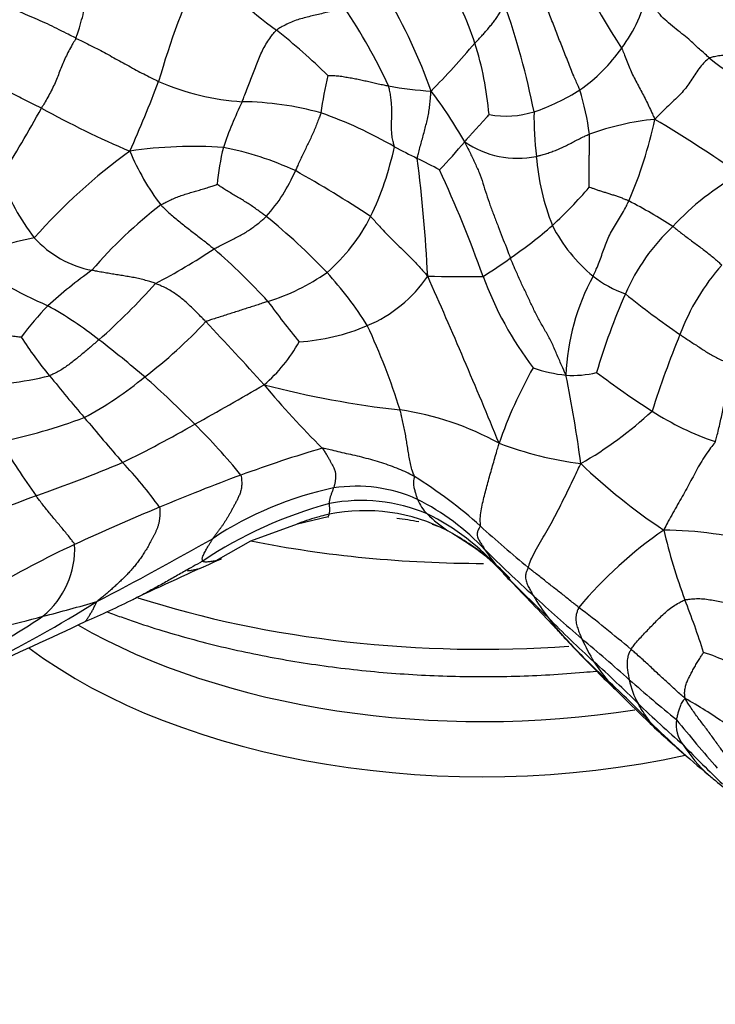
# Model space of a CAD drawing. Units: millimetres. Extents: x 0 to 1478, y 0 to 1758.
# Drawn here: x 481 to 503, y 329 to 360 of the extents above; entities that cross this region are included whole.
import ezdxf
from ezdxf import colors
from ezdxf.entities.mleader import LeaderData, LeaderLine
from ezdxf.math import Vec2, Vec3

# ---------------------------------------------------------------- set-up
doc = ezdxf.new("R2010")
doc.units = ezdxf.units.MM
doc.layers.add('DV5_Défaut', color=7, linetype='Continuous')
doc.layers.add('Défaut', color=7, linetype='Continuous')

# ---------------------------------------------------------------- blocks, each defined once
blk = doc.blocks.new('_DOT')
at = {"color": 0}
blk.add_line((0, 0), (-1, 0), dxfattribs=at)
at = {"color": 0, "const_width": 0.333}
blk.add_lwpolyline([(-0.1665, 0, 1), (0.1665, 0, 1)], format="xyb", close=True, dxfattribs=at)
blk = doc.blocks.new('SE4')
at = {"layer": 'DV5_Défaut', "color": 7, "linetype": 'Continuous'}
for p, q in [((488.309, 343.607), (489.75, 344.131)), ((489.75, 344.131), (490.707, 344.362)), ((487.238, 343), (488.309, 343.607))]:
    blk.add_line(p, q, dxfattribs=at)
for centre, radius, start, end in [((517.398, 370.539), 21.129, 200.5691, 213.5585), ((508.119, 351.432), 23.552, 154.8852, 164.2454), ((500.697, 374.99), 19.422, 224.2855, 233.3269), ((483.787, 355.164), 12.09, 18.5675, 29.4838), ((496.187, 361.57), 4.51, 323.0467, 348.1381), ((477.25, 351.577), 17.674, 19.6855, 30.2236), ((473.884, 352.29), 23.645, 11.2159, 19.6386), ((476.408, 350.15), 17.836, 25.0041, 33.8944), ((478.064, 345.278), 17.931, 45.2471, 52.0259), ((473.313, 377.724), 28.83, 315.54, 319.535), ((485.333, 355.902), 10.391, 4.9694, 17.4234), ((495.444, 361.909), 5.311, 305.0985, 324.9483), ((511.668, 370.054), 14.701, 231.4399, 244.4625), ((446.379, 372.723), 41.816, 335.9362, 339.131), ((488.546, 364.956), 7.772, 246.5323, 266.2598), ((502.689, 355.23), 12.319, 166.9515, 172.4249), ((494.331, 366.8), 9.279, 259.073, 267.278), ((483.242, 349.36), 13.422, 29.4506, 37.5026), ((494.908, 363.278), 6.748, 288.7554, 302.1368), ((490.448, 355.107), 8.416, 7.4545, 16.9751), ((498.204, 352.196), 11.33, 153.782, 161.5217), ((487.94, 347.764), 9.437, 74.4028, 89.3985), ((449.882, 374.385), 36.362, 327.5627, 331.4447), ((495.283, 381.232), 27.717, 240.9408, 247.2408), ((496.206, 359.676), 2.92, 259.7175, 287.3556), ((506.915, 356.703), 9.839, 178.9172, 186.9686), ((486.273, 344.755), 12.809, 59.6091, 70.8369), ((501.676, 348.108), 8.59, 95.734, 109.6132), ((487.399, 359.538), 13.726, 336.79, 347.8711), ((480.009, 321.553), 40.806, 54.9374, 59.3398), ((479.343, 369.186), 20.443, 316.4197, 319.6821), ((496.566, 358.33), 2.881, 235.3985, 281.6657), ((495.158, 341.006), 18.095, 125.8493, 138.5257), ((486.54, 342.194), 13.623, 86.1358, 98.3546), ((491.296, 358.44), 7.281, 202.3363, 217.5216), ((494.44, 354.009), 7.205, 165.7149, 174.9485), ((485.577, 346.151), 9.817, 65.2543, 78.955), ((483.087, 357.894), 9.89, 334.5594, 347.7967), ((506.761, 382.745), 30.365, 242.5273, 244.0231), ((460.192, 289.639), 73.74, 62.57801, 63.18106), ((446.319, 349.432), 47.525, 2.8605, 7.2718), ((504.532, 356.105), 7.408, 184.6145, 201.6579), ((485.159, 356.958), 4.907, 317.6286, 337.3265), ((471.933, 323.321), 36.373, 56.4823, 60.7836), ((456.872, 337.928), 41.042, 19.7475, 24.7239), ((486.607, 356.941), 6.378, 198.8412, 218.2804), ((507.098, 348.148), 7.721, 118.1857, 137.7792), ((488.821, 362.989), 13.054, 312.5421, 319.7616), ((492.274, 339.211), 16.806, 57.1925, 62.5802), ((493.941, 342.978), 13.875, 127.3649, 139.5294), ((476.239, 338.157), 19.936, 43.6422, 51.005), ((486.916, 356.238), 5.722, 310.9462, 333.0611), ((488.957, 363.264), 13.168, 304.134, 311.2976), ((501.985, 355.568), 4.863, 206.8597, 230.7363), ((505.514, 348.847), 6.102, 132.6411, 156.7995), ((484.292, 340.066), 13.201, 101.7631, 111.7759), ((483.993, 355.147), 3.221, 222.0408, 259.1451), ((476.313, 368.976), 19.609, 297.4537, 303.6091), ((474.399, 337.885), 19.516, 42.2944, 49.1385), ((489.768, 368.135), 18.91, 236.7282, 245.8183), ((487.352, 364.799), 15.346, 302.0709, 305.8771), ((508.11, 347.534), 6.964, 138.5301, 159.282), ((491.65, 340.332), 14.285, 125.3465, 132.3751), ((486.851, 357.382), 6.666, 287.3146, 304.9183), ((482.211, 344.207), 11.442, 31.9991, 42.3581), ((490.278, 354.172), 4.231, 292.7553, 325.9619), ((494.802, 383.576), 31.789, 268.1661, 271.2599), ((318.329, 273.82), 192.005, 22.2841, 23.96337), ((505.624, 355.502), 10.781, 200.1138, 217.3284), ((505.024, 348.477), 6.962, 151.4587, 177.8434), ((501.099, 354.587), 3.543, 231.7946, 250.3032), ((470.458, 364.809), 19.925, 311.2759, 318.3783), ((519.016, 342.867), 20.869, 156.3105, 163.4223), ((518.257, 374.229), 29.407, 231.3862, 235.4888), ((487.884, 345.07), 8.256, 135.2336, 144.0654), ((475.616, 339.524), 13.042, 52.2387, 60.5799), ((518.219, 372.705), 36.521, 216.43, 218.9125), ((475.622, 360.975), 15.473, 307.4042, 316.8547), ((377.536, 247.494), 150.171, 42.23695, 43.25258), ((489.32, 356.464), 6.716, 274.1158, 292.7328), ((472.987, 341.423), 20.893, 17.3661, 25.0503), ((490.676, 355.917), 11.218, 212.3443, 219.9192), ((534, 336.887), 34.956, 157.9731, 162.1117), ((461.883, 321.623), 35.604, 49.4683, 52.4086), ((485.62, 352.075), 4.777, 310.4416, 331.0955), ((509.25, 342.039), 14.028, 150.4142, 160.9039), ((498.469, 352.935), 4.215, 250.3523, 264.5289), ((479.205, 360.696), 12.316, 271.523, 283.4662), ((554.959, 408.19), 94.07, 219.21297, 220.23725), ((477.724, 357.523), 11.462, 298.2441, 309.5434), ((463.084, 323.975), 33.042, 44.6991, 48.4), ((498.284, 351.73), 3, 265.8441, 284.0799), ((459.984, 340.958), 38.869, 7.4496, 11.5467), ((516.36, 371.932), 28.896, 233.1095, 237.2653), ((423.684, 460.199), 129.305, 299.10055, 300.19583), ((509.641, 365.855), 27.223, 219.7741, 225.3802), ((496.398, 378.162), 30.699, 255.5128, 263.5091), ((477.069, 363.714), 17.386, 281.5243, 290.4656), ((593.904, 440.556), 144.707, 220.05903, 220.78275), ((491.64, 338.758), 8.994, 61.0479, 81.771), ((492.25, 356.832), 12.52, 300.0787, 312.6584), ((505.508, 355.001), 8.786, 237.0895, 251.3042), ((467.184, 381.188), 39.114, 296.0042, 299.7118), ((472.989, 333.434), 19.349, 39.1242, 45.4211), ((516.025, 369.04), 41.941, 212.22, 214.9723), ((500.014, 357.371), 11.47, 249.4863, 262.5442), ((502.999, 304.59), 43.708, 106.5898, 110.0702), ((465.356, 391.193), 48.984, 289.438, 292.7937), ((474.894, 337.042), 13.037, 35.6957, 43.611), ((511.81, 359.973), 19.282, 226.449, 236.2359), ((506.612, 294.859), 54.088, 110.1275, 112.9966), ((485.765, 333.325), 14.44, 48.0637, 58.2055), ((491.575, 340.699), 4.601, 65.6945, 98.8069), ((551.493, 156.249), 201.256, 110.30391, 111.13098), ((493.12, 334.613), 10.868, 101.9437, 123.4119), ((494.183, 331.95), 13.266, 105.0342, 123.7355), ((491.734, 339.676), 5.182, 66.8598, 101.0388), ((494.677, 345.374), 1.301, 201.7644, 225.8195), ((490.105, 338.208), 7.482, 43.2617, 63.2862), ((510.604, 283.63), 65.988, 112.37821, 114.87163), ((491.839, 338.949), 5.594, 62.699, 101.3973), ((497.025, 347.757), 4.646, 225.5296, 235.67), ((490.62, 337.986), 7.183, 41.1772, 63.9855), ((492.209, 338.183), 6.15, 77.7708, 84.2552), ((493.194, 341.616), 2.603, 62.2741, 73.6127), ((489.013, 334.613), 10.756, 52.5727, 59.9162), ((490.76, 337.149), 7.69, 51.5608, 61.7096), ((516.82, 367.343), 31.621, 227.3985, 230.9499), ((508.482, 333.21), 13.03, 124.5403, 140.2253), ((518.697, 348.081), 18.083, 193.229, 200.3819), ((500.895, 330.958), 12.987, 75.5777, 89.12), ((496.086, 315.206), 31.234, 115.071, 120.5573), ((480.136, 343.368), 2.717, 309.5836, 2.7323), ((440.985, 424.436), 93.009, 297.22636, 299.74853), ((492.451, 339.599), 4.715, 48.9017, 51.064), ((499.928, 346.173), 5.214, 212.9691, 221.548), ((529.68, 377.818), 48.514, 225.2967, 227.7499), ((529.981, 246.481), 105.54, 113.83732, 115.42706), ((507.913, 297.04), 50.376, 114.0253, 114.1182), ((489.644, 336.426), 8.959, 41.535, 48.1609), ((490.76, 337.149), 7.69, 49.7462, 50.7501), ((490.76, 337.149), 7.69, 43.6394, 49.7462), ((502.932, 348.803), 9.206, 221.3949, 224.4045), ((574.485, 420.093), 110.196, 224.60256, 225.69106), ((335.029, 186.347), 224.425, 43.54295, 44.04095), ((462.972, 374.389), 38.593, 296.1298, 302.2002), ((472.104, 380.119), 40.053, 284.1089, 286.5851), ((468.171, 375.602), 37.614, 293.5157, 296.0455), ((550.751, 400.775), 79.675, 227.63352, 229.07689), ((502.745, 345.242), 6.59, 210.4041, 217.4086), ((479.479, 332.892), 23.977, 17.6372, 21.7658), ((467.906, 301.843), 50.104, 50.0463, 52.4123), ((469.813, 359.197), 21.6, 296.3373, 303.923), ((443.666, 423.387), 91.271, 293.41392, 295.65277), ((473.201, 372.516), 32.422, 282.9803, 285.5039), ((502.641, 344.915), 6.312, 215.6248, 223.2708), ((520.461, 363.614), 32.053, 224.2728, 227.8062), ((598.597, 433.993), 137.243, 222.68155, 222.9979), ((416.259, 265.582), 110.973, 42.52433, 42.78038), ((506.2, 347.908), 10.958, 221.9061, 223.2704), ((514.585, 356.001), 22.608, 222.9791, 227.6298), ((454.118, 287.485), 69.236, 48.46421, 50.06556), ((504.12, 343.049), 6.085, 204.0052, 211.5276), ((532.969, 373.365), 47.9, 223.4934, 225.4951), ((499.478, 331.843), 8.79, 60.6629, 71.0736), ((475.878, 314.169), 34.524, 44.9731, 48.103), ((505.552, 344.278), 7.954, 213.6812, 218.7575), ((503.962, 342.952), 5.884, 218.3818, 222.0047), ((476.587, 314.826), 33.422, 43.8737, 47.0737), ((511.644, 351.711), 17.508, 225.5861, 226.4874), ((544.272, 390.036), 67.31, 228.90394, 230.53144), ((502.378, 339.76), 2.393, 190.8235, 209.8256), ((529.367, 368.633), 42, 224.8463, 225.2463), ((271.056, 103.016), 328.516, 45.86781, 45.91388), ((628.248, 469.304), 183.106, 225.43958, 225.83576), ((494.433, 325.635), 15.004, 55.2371, 60.7796), ((531.569, 371.354), 45.304, 226.3559, 228.745), ((521.093, 358.797), 29.148, 225.5469, 230.3177), ((502.498, 337.929), 1.023, 171.8077, 218.2957), ((553.123, 380.388), 66.76, 219.33282, 221.01847), ((525.119, 363.935), 35.673, 226.747, 229.1497), ((505.617, 339.807), 4.657, 212.6513, 227.6796), ((528.411, 363.083), 37.132, 223.9881, 226.6346), ((505.01, 339.17), 3.777, 227.973, 230.8957), ((515.521, 351.82), 20.221, 230.3906, 232.3381)]:
    blk.add_arc(centre, radius, start, end, dxfattribs=at)
for centre, major_axis, start_param, end_param in [((495.486, 355.611), (-21.995, 0), 1.238394, 1.572121), ((495.486, 352.951), (21.995, 0), 4.205634, 4.833864), ((495.486, 348.262), (17.75, 0), 3.928522, 4.981226), ((495.486, 346.556), (17.75, 0), 3.798752, 5.073826), ((495.486, 331.704), (21.9, 0), 3.093893, 6.104788), ((495.486, 330.706), (-22, 0), 0, 3.046039)]:
    blk.add_ellipse(centre, major_axis=major_axis, ratio=0.57735, start_param=start_param, end_param=end_param, dxfattribs=at)
for points, knots in [([(482.89, 359.167), (482.901, 359.193), (482.937, 359.3), (483.007, 359.514), (483.091, 359.811), (483.169, 360.143), (483.247, 360.464), (483.309, 360.748), (483.355, 360.994), (483.401, 361.241), (483.47, 361.518), (483.568, 361.823), (483.677, 362.108), (483.753, 362.316), (483.792, 362.421), (483.795, 362.458)], [0, 0, 0, 0, 0.022727, 0.090909, 0.181818, 0.272727, 0.363636, 0.454545, 0.545455, 0.636364, 0.727273, 0.818182, 0.909091, 0.977273, 1, 1, 1, 1]), ([(498.497, 357.564), (498.485, 357.593), (498.418, 357.741), (498.288, 358.035), (498.131, 358.435), (497.96, 358.875), (497.782, 359.317), (497.612, 359.761), (497.443, 360.208), (497.271, 360.656), (497.103, 361.106), (496.942, 361.547), (496.752, 361.952), (496.605, 362.251), (496.53, 362.401), (496.507, 362.44)], [0, 0, 0, 0, 0.022727, 0.090909, 0.181818, 0.272727, 0.363636, 0.454545, 0.545455, 0.636364, 0.727273, 0.818182, 0.909091, 0.977273, 1, 1, 1, 1]), ([(482.89, 359.167), (482.866, 359.179), (482.768, 359.229), (482.571, 359.327), (482.302, 359.463), (482.006, 359.608), (481.705, 359.743), (481.399, 359.87), (481.098, 360.006), (480.81, 360.167), (480.549, 360.368), (480.318, 360.604), (480.124, 360.835), (479.984, 361), (479.915, 361.082), (479.897, 361.102)], [0, 0, 0, 0, 0.022727, 0.090909, 0.181818, 0.272727, 0.363636, 0.454545, 0.545455, 0.636364, 0.727273, 0.818182, 0.909091, 0.977273, 1, 1, 1, 1]), ([(502.504, 358.558), (502.486, 358.573), (502.418, 358.634), (502.291, 358.749), (502.162, 358.864), (502.039, 358.98), (501.878, 359.128), (501.661, 359.301), (501.422, 359.489), (501.186, 359.691), (500.97, 359.888), (500.819, 360.135), (500.711, 360.375), (500.641, 360.541), (500.607, 360.623), (500.601, 360.643)], [0, 0, 0, 0, 0.022727, 0.090909, 0.181818, 0.272727, 0.363636, 0.454545, 0.545455, 0.636364, 0.727273, 0.818182, 0.909091, 0.977273, 1, 1, 1, 1]), ([(495.247, 359.014), (495.255, 359.022), (495.287, 359.056), (495.351, 359.124), (495.438, 359.218), (495.531, 359.321), (495.623, 359.425), (495.712, 359.53), (495.8, 359.637), (495.883, 359.747), (495.961, 359.863), (496.034, 359.981), (496.089, 360.098), (496.129, 360.183), (496.149, 360.225), (496.154, 360.236)], [0, 0, 0, 0, 0.022727, 0.090909, 0.181818, 0.272727, 0.363636, 0.454545, 0.545455, 0.636364, 0.727273, 0.818182, 0.909091, 0.977273, 1, 1, 1, 1]), ([(491.213, 360.096), (491.197, 360.092), (491.135, 360.077), (491.01, 360.046), (490.837, 360.004), (490.645, 359.959), (490.449, 359.914), (490.252, 359.868), (490.055, 359.821), (489.858, 359.768), (489.661, 359.706), (489.466, 359.625), (489.292, 359.534), (489.171, 359.461), (489.11, 359.424), (489.097, 359.412)], [0, 0, 0, 0, 0.022727, 0.090909, 0.181818, 0.272727, 0.363636, 0.454545, 0.545455, 0.636364, 0.727273, 0.818182, 0.909091, 0.977273, 1, 1, 1, 1]), ([(488.04, 357.201), (488.047, 357.218), (488.073, 357.29), (488.127, 357.432), (488.2, 357.628), (488.281, 357.841), (488.364, 358.054), (488.449, 358.265), (488.532, 358.475), (488.618, 358.684), (488.717, 358.883), (488.828, 359.073), (488.944, 359.235), (489.037, 359.346), (489.084, 359.401), (489.097, 359.412)], [0, 0, 0, 0, 0.022727, 0.090909, 0.181818, 0.272727, 0.363636, 0.454545, 0.545455, 0.636364, 0.727273, 0.818182, 0.909091, 0.977273, 1, 1, 1, 1]), ([(482.89, 359.167), (482.883, 359.149), (482.844, 359.083), (482.767, 358.952), (482.667, 358.772), (482.569, 358.576), (482.483, 358.38), (482.404, 358.183), (482.326, 357.985), (482.246, 357.787), (482.153, 357.588), (482.049, 357.391), (481.946, 357.213), (481.869, 357.084), (481.83, 357.02), (481.821, 357.004)], [0, 0, 0, 0, 0.022727, 0.090909, 0.181818, 0.272727, 0.363636, 0.454545, 0.545455, 0.636364, 0.727273, 0.818182, 0.909091, 0.977273, 1, 1, 1, 1]), ([(482.89, 359.167), (482.91, 359.157), (482.989, 359.118), (483.147, 359.04), (483.364, 358.933), (483.599, 358.814), (483.831, 358.691), (484.062, 358.562), (484.293, 358.434), (484.526, 358.307), (484.758, 358.181), (484.989, 358.058), (485.201, 357.95), (485.355, 357.874), (485.432, 357.836), (485.451, 357.827)], [0, 0, 0, 0, 0.022727, 0.090909, 0.181818, 0.272727, 0.363636, 0.454545, 0.545455, 0.636364, 0.727273, 0.818182, 0.909091, 0.977273, 1, 1, 1, 1]), ([(481.821, 357.004), (481.793, 357.018), (481.681, 357.073), (481.458, 357.182), (481.149, 357.335), (480.804, 357.51), (480.469, 357.695), (480.147, 357.87), (479.82, 358.04), (479.482, 358.225), (479.153, 358.416), (478.824, 358.58), (478.509, 358.714), (478.28, 358.821), (478.166, 358.877), (478.128, 358.891)], [0, 0, 0, 0, 0.022727, 0.090909, 0.181818, 0.272727, 0.363636, 0.454545, 0.545455, 0.636364, 0.727273, 0.818182, 0.909091, 0.977273, 1, 1, 1, 1]), ([(499.791, 358.859), (499.802, 358.84), (499.831, 358.769), (499.887, 358.626), (499.961, 358.435), (500.041, 358.233), (500.129, 358.035), (500.23, 357.839), (500.336, 357.642), (500.441, 357.447), (500.541, 357.254), (500.635, 357.057), (500.719, 356.875), (500.78, 356.743), (500.81, 356.677), (500.818, 356.654)], [0, 0, 0, 0, 0.022727, 0.090909, 0.181818, 0.272727, 0.363636, 0.454545, 0.545455, 0.636364, 0.727273, 0.818182, 0.909091, 0.977273, 1, 1, 1, 1]), ([(502.504, 358.558), (502.516, 358.565), (502.57, 358.58), (502.68, 358.608), (502.838, 358.635), (503.013, 358.653), (503.189, 358.667), (503.364, 358.68), (503.538, 358.697), (503.71, 358.721), (503.877, 358.75), (504.04, 358.783), (504.186, 358.812), (504.292, 358.833), (504.345, 358.843), (504.358, 358.846)], [0, 0, 0, 0, 0.022727, 0.090909, 0.181818, 0.272727, 0.363636, 0.454545, 0.545455, 0.636364, 0.727273, 0.818182, 0.909091, 0.977273, 1, 1, 1, 1]), ([(502.504, 358.558), (502.487, 358.548), (502.428, 358.495), (502.312, 358.385), (502.182, 358.221), (502.059, 358.035), (501.94, 357.849), (501.812, 357.666), (501.664, 357.489), (501.498, 357.319), (501.325, 357.154), (501.151, 356.992), (500.997, 356.841), (500.89, 356.729), (500.836, 356.673), (500.818, 356.654)], [0, 0, 0, 0, 0.022727, 0.090909, 0.181818, 0.272727, 0.363636, 0.454545, 0.545455, 0.636364, 0.727273, 0.818182, 0.909091, 0.977273, 1, 1, 1, 1]), ([(490.688, 358.011), (490.697, 358.01), (490.756, 358.011), (490.875, 358.011), (491.035, 358.001), (491.208, 357.973), (491.379, 357.944), (491.549, 357.913), (491.717, 357.879), (491.88, 357.843), (492.043, 357.806), (492.21, 357.768), (492.373, 357.732), (492.495, 357.705), (492.557, 357.692), (492.572, 357.689)], [0, 0, 0, 0, 0.022727, 0.090909, 0.181818, 0.272727, 0.363636, 0.454545, 0.545455, 0.636364, 0.727273, 0.818182, 0.909091, 0.977273, 1, 1, 1, 1]), ([(492.753, 355.804), (492.753, 355.818), (492.738, 355.873), (492.708, 355.984), (492.677, 356.138), (492.666, 356.31), (492.662, 356.483), (492.67, 356.657), (492.672, 356.832), (492.673, 357.006), (492.661, 357.18), (492.644, 357.353), (492.614, 357.508), (492.589, 357.62), (492.577, 357.675), (492.572, 357.689)], [0, 0, 0, 0, 0.022727, 0.090909, 0.181818, 0.272727, 0.363636, 0.454545, 0.545455, 0.636364, 0.727273, 0.818182, 0.909091, 0.977273, 1, 1, 1, 1]), ([(493.461, 355.447), (493.462, 355.464), (493.478, 355.526), (493.51, 355.651), (493.556, 355.823), (493.607, 356.009), (493.658, 356.196), (493.708, 356.383), (493.755, 356.57), (493.798, 356.759), (493.834, 356.949), (493.853, 357.142), (493.87, 357.319), (493.881, 357.447), (493.887, 357.511), (493.89, 357.531)], [0, 0, 0, 0, 0.022727, 0.090909, 0.181818, 0.272727, 0.363636, 0.454545, 0.545455, 0.636364, 0.727273, 0.818182, 0.909091, 0.977273, 1, 1, 1, 1]), ([(490.478, 356.854), (490.474, 356.84), (490.453, 356.785), (490.412, 356.674), (490.356, 356.523), (490.29, 356.358), (490.218, 356.195), (490.142, 356.033), (490.064, 355.872), (489.986, 355.711), (489.908, 355.55), (489.833, 355.388), (489.765, 355.241), (489.717, 355.134), (489.693, 355.08), (489.687, 355.067)], [0, 0, 0, 0, 0.022727, 0.090909, 0.181818, 0.272727, 0.363636, 0.454545, 0.545455, 0.636364, 0.727273, 0.818182, 0.909091, 0.977273, 1, 1, 1, 1]), ([(494.93, 355.959), (494.934, 355.971), (494.957, 355.997), (495.003, 356.048), (495.066, 356.118), (495.134, 356.195), (495.203, 356.271), (495.272, 356.346), (495.342, 356.422), (495.412, 356.499), (495.482, 356.575), (495.551, 356.651), (495.615, 356.722), (495.66, 356.773), (495.683, 356.799), (495.685, 356.803)], [0, 0, 0, 0, 0.022727, 0.090909, 0.181818, 0.272727, 0.363636, 0.454545, 0.545455, 0.636364, 0.727273, 0.818182, 0.909091, 0.977273, 1, 1, 1, 1]), ([(494.93, 355.959), (494.942, 355.928), (494.995, 355.823), (495.099, 355.613), (495.238, 355.328), (495.379, 355.009), (495.497, 354.675), (495.6, 354.342), (495.71, 354.008), (495.837, 353.673), (495.969, 353.34), (496.093, 353.011), (496.21, 352.714), (496.294, 352.498), (496.335, 352.391), (496.346, 352.364)], [0, 0, 0, 0, 0.022727, 0.090909, 0.181818, 0.272727, 0.363636, 0.454545, 0.545455, 0.636364, 0.727273, 0.818182, 0.909091, 0.977273, 1, 1, 1, 1]), ([(497.148, 355.509), (497.161, 355.511), (497.209, 355.524), (497.305, 355.55), (497.437, 355.589), (497.587, 355.637), (497.741, 355.694), (497.894, 355.758), (498.044, 355.827), (498.189, 355.901), (498.334, 355.979), (498.482, 356.055), (498.622, 356.123), (498.727, 356.17), (498.78, 356.194), (498.793, 356.199)], [0, 0, 0, 0, 0.022727, 0.090909, 0.181818, 0.272727, 0.363636, 0.454545, 0.545455, 0.636364, 0.727273, 0.818182, 0.909091, 0.977273, 1, 1, 1, 1]), ([(498.786, 354.556), (498.786, 354.562), (498.787, 354.612), (498.788, 354.713), (498.787, 354.851), (498.786, 355.003), (498.786, 355.156), (498.785, 355.307), (498.787, 355.459), (498.791, 355.609), (498.795, 355.759), (498.798, 355.907), (498.796, 356.041), (498.794, 356.138), (498.794, 356.187), (498.793, 356.199)], [0, 0, 0, 0, 0.022727, 0.090909, 0.181818, 0.272727, 0.363636, 0.454545, 0.545455, 0.636364, 0.727273, 0.818182, 0.909091, 0.977273, 1, 1, 1, 1]), ([(485.521, 354.005), (485.533, 354.013), (485.583, 354.04), (485.684, 354.094), (485.825, 354.166), (485.983, 354.233), (486.145, 354.296), (486.31, 354.349), (486.476, 354.399), (486.639, 354.444), (486.799, 354.491), (486.956, 354.538), (487.099, 354.587), (487.203, 354.623), (487.256, 354.641), (487.263, 354.643)], [0, 0, 0, 0, 0.022727, 0.090909, 0.181818, 0.272727, 0.363636, 0.454545, 0.545455, 0.636364, 0.727273, 0.818182, 0.909091, 0.977273, 1, 1, 1, 1]), ([(488.784, 353.651), (488.773, 353.66), (488.729, 353.692), (488.641, 353.757), (488.52, 353.845), (488.389, 353.939), (488.254, 354.029), (488.116, 354.117), (487.972, 354.203), (487.825, 354.29), (487.68, 354.376), (487.537, 354.462), (487.408, 354.545), (487.316, 354.608), (487.271, 354.639), (487.263, 354.643)], [0, 0, 0, 0, 0.022727, 0.090909, 0.181818, 0.272727, 0.363636, 0.454545, 0.545455, 0.636364, 0.727273, 0.818182, 0.909091, 0.977273, 1, 1, 1, 1]), ([(500.013, 354.129), (500.004, 354.133), (499.966, 354.149), (499.891, 354.18), (499.785, 354.222), (499.667, 354.263), (499.549, 354.304), (499.43, 354.341), (499.314, 354.378), (499.201, 354.412), (499.093, 354.447), (498.989, 354.481), (498.895, 354.516), (498.826, 354.542), (498.79, 354.555), (498.786, 354.556)], [0, 0, 0, 0, 0.022727, 0.090909, 0.181818, 0.272727, 0.363636, 0.454545, 0.545455, 0.636364, 0.727273, 0.818182, 0.909091, 0.977273, 1, 1, 1, 1]), ([(498.908, 351.803), (498.916, 351.821), (498.949, 351.892), (499.014, 352.035), (499.094, 352.232), (499.173, 352.447), (499.248, 352.66), (499.327, 352.873), (499.421, 353.084), (499.533, 353.292), (499.662, 353.495), (499.79, 353.7), (499.897, 353.895), (499.969, 354.038), (500.005, 354.11), (500.013, 354.129)], [0, 0, 0, 0, 0.022727, 0.090909, 0.181818, 0.272727, 0.363636, 0.454545, 0.545455, 0.636364, 0.727273, 0.818182, 0.909091, 0.977273, 1, 1, 1, 1]), ([(485.521, 354.005), (485.532, 353.993), (485.578, 353.946), (485.672, 353.853), (485.804, 353.729), (485.953, 353.602), (486.105, 353.48), (486.255, 353.361), (486.405, 353.245), (486.554, 353.129), (486.707, 353.01), (486.862, 352.89), (487.003, 352.778), (487.104, 352.696), (487.154, 352.655), (487.167, 352.645)], [0, 0, 0, 0, 0.022727, 0.090909, 0.181818, 0.272727, 0.363636, 0.454545, 0.545455, 0.636364, 0.727273, 0.818182, 0.909091, 0.977273, 1, 1, 1, 1]), ([(487.167, 352.645), (487.18, 352.652), (487.234, 352.68), (487.343, 352.736), (487.493, 352.812), (487.656, 352.895), (487.817, 352.976), (487.973, 353.059), (488.124, 353.144), (488.267, 353.234), (488.401, 353.329), (488.53, 353.428), (488.646, 353.527), (488.731, 353.603), (488.774, 353.641), (488.784, 353.651)], [0, 0, 0, 0, 0.022727, 0.090909, 0.181818, 0.272727, 0.363636, 0.454545, 0.545455, 0.636364, 0.727273, 0.818182, 0.909091, 0.977273, 1, 1, 1, 1]), ([(492.018, 353.646), (492.032, 353.634), (492.082, 353.577), (492.184, 353.462), (492.327, 353.305), (492.487, 353.136), (492.65, 352.968), (492.819, 352.801), (492.992, 352.635), (493.162, 352.471), (493.326, 352.306), (493.479, 352.14), (493.616, 351.987), (493.715, 351.876), (493.764, 351.82), (493.784, 351.803)], [0, 0, 0, 0, 0.022727, 0.090909, 0.181818, 0.272727, 0.363636, 0.454545, 0.545455, 0.636364, 0.727273, 0.818182, 0.909091, 0.977273, 1, 1, 1, 1]), ([(501.38, 353.336), (501.391, 353.329), (501.435, 353.294), (501.522, 353.225), (501.645, 353.13), (501.781, 353.026), (501.92, 352.922), (502.064, 352.816), (502.21, 352.708), (502.355, 352.6), (502.495, 352.49), (502.631, 352.379), (502.752, 352.274), (502.838, 352.195), (502.881, 352.156), (502.891, 352.146)], [0, 0, 0, 0, 0.022727, 0.090909, 0.181818, 0.272727, 0.363636, 0.454545, 0.545455, 0.636364, 0.727273, 0.818182, 0.909091, 0.977273, 1, 1, 1, 1]), ([(498.067, 348.739), (498.05, 348.772), (498, 348.888), (497.898, 349.12), (497.757, 349.441), (497.611, 349.781), (497.439, 350.093), (497.256, 350.406), (497.092, 350.722), (496.943, 351.039), (496.793, 351.362), (496.634, 351.691), (496.499, 351.999), (496.405, 352.223), (496.357, 352.336), (496.346, 352.364)], [0, 0, 0, 0, 0.022727, 0.090909, 0.181818, 0.272727, 0.363636, 0.454545, 0.545455, 0.636364, 0.727273, 0.818182, 0.909091, 0.977273, 1, 1, 1, 1]), ([(485.353, 351.575), (485.339, 351.58), (485.281, 351.6), (485.166, 351.638), (485.004, 351.685), (484.824, 351.728), (484.644, 351.764), (484.464, 351.796), (484.285, 351.825), (484.107, 351.853), (483.929, 351.881), (483.75, 351.912), (483.584, 351.943), (483.462, 351.968), (483.401, 351.98), (483.386, 351.983)], [0, 0, 0, 0, 0.022727, 0.090909, 0.181818, 0.272727, 0.363636, 0.454545, 0.545455, 0.636364, 0.727273, 0.818182, 0.909091, 0.977273, 1, 1, 1, 1]), ([(486.912, 350.394), (486.901, 350.405), (486.859, 350.449), (486.774, 350.536), (486.657, 350.655), (486.529, 350.782), (486.4, 350.906), (486.267, 351.025), (486.13, 351.139), (485.987, 351.245), (485.837, 351.342), (485.681, 351.428), (485.534, 351.499), (485.423, 351.546), (485.367, 351.57), (485.353, 351.575)], [0, 0, 0, 0, 0.022727, 0.090909, 0.181818, 0.272727, 0.363636, 0.454545, 0.545455, 0.636364, 0.727273, 0.818182, 0.909091, 0.977273, 1, 1, 1, 1]), ([(488.835, 351.018), (488.82, 351.013), (488.763, 350.994), (488.648, 350.956), (488.49, 350.904), (488.317, 350.848), (488.142, 350.792), (487.967, 350.737), (487.792, 350.681), (487.617, 350.625), (487.442, 350.568), (487.265, 350.512), (487.103, 350.46), (486.984, 350.422), (486.925, 350.403), (486.912, 350.394)], [0, 0, 0, 0, 0.022727, 0.090909, 0.181818, 0.272727, 0.363636, 0.454545, 0.545455, 0.636364, 0.727273, 0.818182, 0.909091, 0.977273, 1, 1, 1, 1]), ([(479.065, 350.267), (479.082, 350.265), (479.146, 350.255), (479.274, 350.236), (479.448, 350.209), (479.637, 350.179), (479.83, 350.145), (480.027, 350.108), (480.226, 350.071), (480.425, 350.035), (480.622, 350), (480.816, 349.967), (480.994, 349.942), (481.123, 349.926), (481.188, 349.917), (481.199, 349.916)], [0, 0, 0, 0, 0.022727, 0.090909, 0.181818, 0.272727, 0.363636, 0.454545, 0.545455, 0.636364, 0.727273, 0.818182, 0.909091, 0.977273, 1, 1, 1, 1]), ([(501.596, 349.997), (501.607, 349.989), (501.654, 349.957), (501.748, 349.893), (501.882, 349.805), (502.03, 349.708), (502.178, 349.613), (502.32, 349.519), (502.461, 349.429), (502.607, 349.343), (502.761, 349.262), (502.926, 349.185), (503.083, 349.121), (503.2, 349.079), (503.259, 349.058), (503.274, 349.054)], [0, 0, 0, 0, 0.022727, 0.090909, 0.181818, 0.272727, 0.363636, 0.454545, 0.545455, 0.636364, 0.727273, 0.818182, 0.909091, 0.977273, 1, 1, 1, 1]), ([(483.603, 349.835), (483.592, 349.825), (483.548, 349.787), (483.461, 349.711), (483.341, 349.607), (483.208, 349.495), (483.075, 349.383), (482.942, 349.273), (482.806, 349.165), (482.669, 349.06), (482.527, 348.963), (482.382, 348.87), (482.242, 348.798), (482.138, 348.748), (482.086, 348.723), (482.073, 348.719)], [0, 0, 0, 0, 0.022727, 0.090909, 0.181818, 0.272727, 0.363636, 0.454545, 0.545455, 0.636364, 0.727273, 0.818182, 0.909091, 0.977273, 1, 1, 1, 1]), ([(502.692, 346.678), (502.7, 346.694), (502.719, 346.766), (502.757, 346.909), (502.806, 347.107), (502.855, 347.324), (502.902, 347.54), (502.949, 347.757), (502.999, 347.974), (503.05, 348.19), (503.103, 348.407), (503.157, 348.623), (503.21, 348.821), (503.249, 348.964), (503.269, 349.036), (503.274, 349.054)], [0, 0, 0, 0, 0.022727, 0.090909, 0.181818, 0.272727, 0.363636, 0.454545, 0.545455, 0.636364, 0.727273, 0.818182, 0.909091, 0.977273, 1, 1, 1, 1]), ([(493.373, 345.599), (493.372, 345.61), (493.348, 345.667), (493.303, 345.784), (493.258, 345.955), (493.22, 346.146), (493.188, 346.338), (493.157, 346.529), (493.128, 346.72), (493.095, 346.91), (493.059, 347.099), (493.019, 347.287), (492.979, 347.458), (492.948, 347.582), (492.932, 347.644), (492.928, 347.66)], [0, 0, 0, 0, 0.022727, 0.090909, 0.181818, 0.272727, 0.363636, 0.454545, 0.545455, 0.636364, 0.727273, 0.818182, 0.909091, 0.977273, 1, 1, 1, 1]), ([(495.415, 344.067), (495.418, 344.082), (495.414, 344.16), (495.41, 344.318), (495.436, 344.536), (495.483, 344.773), (495.541, 345.006), (495.603, 345.239), (495.665, 345.47), (495.729, 345.702), (495.795, 345.933), (495.86, 346.163), (495.922, 346.373), (495.968, 346.525), (495.991, 346.601), (495.994, 346.628)], [0, 0, 0, 0, 0.022727, 0.090909, 0.181818, 0.272727, 0.363636, 0.454545, 0.545455, 0.636364, 0.727273, 0.818182, 0.909091, 0.977273, 1, 1, 1, 1]), ([(502.692, 346.678), (502.68, 346.656), (502.619, 346.577), (502.497, 346.419), (502.342, 346.199), (502.196, 345.957), (502.064, 345.715), (501.937, 345.472), (501.807, 345.228), (501.669, 344.98), (501.521, 344.73), (501.376, 344.474), (501.247, 344.235), (501.153, 344.06), (501.107, 343.973), (501.094, 343.943)], [0, 0, 0, 0, 0.022727, 0.090909, 0.181818, 0.272727, 0.363636, 0.454545, 0.545455, 0.636364, 0.727273, 0.818182, 0.909091, 0.977273, 1, 1, 1, 1]), ([(493.373, 345.599), (493.354, 345.609), (493.278, 345.652), (493.121, 345.734), (492.891, 345.832), (492.632, 345.932), (492.364, 346.028), (492.088, 346.106), (491.81, 346.182), (491.538, 346.249), (491.267, 346.305), (491.011, 346.366), (490.784, 346.421), (490.622, 346.46), (490.54, 346.479), (490.52, 346.478)], [0, 0, 0, 0, 0.022727, 0.090909, 0.181818, 0.272727, 0.363636, 0.454545, 0.545455, 0.636364, 0.727273, 0.818182, 0.909091, 0.977273, 1, 1, 1, 1]), ([(490.52, 346.478), (490.533, 346.462), (490.557, 346.426), (490.603, 346.355), (490.657, 346.268), (490.715, 346.169), (490.766, 346.078), (490.811, 345.997), (490.848, 345.925), (490.879, 345.863), (490.902, 345.807), (490.917, 345.757), (490.926, 345.71), (490.931, 345.664), (490.931, 345.619), (490.93, 345.575), (490.927, 345.531), (490.923, 345.488), (490.917, 345.446), (490.911, 345.407), (490.904, 345.371), (490.896, 345.336), (490.888, 345.304), (490.881, 345.279), (490.875, 345.26), (490.872, 345.25), (490.871, 345.245)], [0, 0, 0, 0, 0.022727, 0.045455, 0.090909, 0.136364, 0.181818, 0.227273, 0.272727, 0.318182, 0.363636, 0.409091, 0.454545, 0.5, 0.545455, 0.590909, 0.636364, 0.681818, 0.727273, 0.772727, 0.818182, 0.863636, 0.909091, 0.954545, 0.977273, 1, 1, 1, 1]), ([(496.898, 342.786), (496.906, 342.807), (496.938, 342.903), (497.01, 343.095), (497.156, 343.36), (497.324, 343.646), (497.487, 343.933), (497.645, 344.222), (497.8, 344.51), (497.948, 344.801), (498.094, 345.094), (498.236, 345.39), (498.365, 345.665), (498.462, 345.865), (498.511, 345.965), (498.525, 345.998)], [0, 0, 0, 0, 0.022727, 0.090909, 0.181818, 0.272727, 0.363636, 0.454545, 0.545455, 0.636364, 0.727273, 0.818182, 0.909091, 0.977273, 1, 1, 1, 1]), ([(493.373, 345.599), (493.375, 345.586), (493.362, 345.545), (493.342, 345.467), (493.337, 345.385), (493.347, 345.316), (493.359, 345.255), (493.374, 345.197), (493.389, 345.141), (493.405, 345.087), (493.42, 345.036), (493.436, 344.985), (493.451, 344.941), (493.462, 344.911), (493.467, 344.896), (493.469, 344.892)], [0, 0, 0, 0, 0.022727, 0.090909, 0.181818, 0.272727, 0.363636, 0.454545, 0.545455, 0.636364, 0.727273, 0.818182, 0.909091, 0.977273, 1, 1, 1, 1]), ([(482.85, 343.498), (482.846, 343.513), (482.816, 343.555), (482.753, 343.64), (482.658, 343.762), (482.547, 343.897), (482.434, 344.032), (482.32, 344.167), (482.206, 344.303), (482.093, 344.44), (481.981, 344.578), (481.871, 344.717), (481.772, 344.846), (481.701, 344.941), (481.666, 344.988), (481.657, 345)], [0, 0, 0, 0, 0.022727, 0.090909, 0.181818, 0.272727, 0.363636, 0.454545, 0.545455, 0.636364, 0.727273, 0.818182, 0.909091, 0.977273, 1, 1, 1, 1]), ([(490.742, 344.762), (490.742, 344.765), (490.742, 344.777), (490.744, 344.801), (490.748, 344.834), (490.754, 344.873), (490.762, 344.914), (490.773, 344.956), (490.785, 345), (490.8, 345.046), (490.816, 345.092), (490.834, 345.14), (490.851, 345.186), (490.863, 345.222), (490.869, 345.241), (490.871, 345.245)], [0, 0, 0, 0, 0.022727, 0.090909, 0.181818, 0.272727, 0.363636, 0.454545, 0.545455, 0.636364, 0.727273, 0.818182, 0.909091, 0.977273, 1, 1, 1, 1]), ([(490.734, 344.433), (490.734, 344.435), (490.737, 344.444), (490.741, 344.463), (490.745, 344.487), (490.749, 344.514), (490.752, 344.542), (490.753, 344.569), (490.753, 344.598), (490.751, 344.627), (490.747, 344.659), (490.743, 344.693), (490.741, 344.724), (490.741, 344.747), (490.741, 344.759), (490.742, 344.762)], [0, 0, 0, 0, 0.022727, 0.090909, 0.181818, 0.272727, 0.363636, 0.454545, 0.545455, 0.636364, 0.727273, 0.818182, 0.909091, 0.977273, 1, 1, 1, 1]), ([(490.734, 344.433), (490.707, 344.427), (490.602, 344.403), (490.394, 344.351), (490.111, 344.266), (489.889, 344.185), (489.769, 344.139), (489.75, 344.131)], [0, 0, 0, 0, 0.078274, 0.313096, 0.626191, 0.939287, 1, 1, 1, 1]), ([(490.689, 344.328), (490.69, 344.33), (490.696, 344.34), (490.705, 344.358), (490.717, 344.382), (490.726, 344.405), (490.731, 344.422), (490.733, 344.431), (490.734, 344.433)], [0, 0, 0, 0, 0.063714, 0.297785, 0.531857, 0.765928, 0.941482, 1, 1, 1, 1]), ([(495.415, 344.067), (495.413, 344.054), (495.391, 344.022), (495.351, 343.959), (495.32, 343.879), (495.314, 343.804), (495.326, 343.737), (495.349, 343.675), (495.379, 343.618), (495.412, 343.562), (495.448, 343.507), (495.483, 343.451), (495.515, 343.399), (495.539, 343.36), (495.551, 343.341), (495.554, 343.336)], [0, 0, 0, 0, 0.022727, 0.090909, 0.181818, 0.272727, 0.363636, 0.454545, 0.545455, 0.636364, 0.727273, 0.818182, 0.909091, 0.977273, 1, 1, 1, 1]), ([(486.815, 342.983), (486.813, 342.985), (486.811, 342.997), (486.805, 343.022), (486.8, 343.059), (486.814, 343.112), (486.835, 343.166), (486.864, 343.226), (486.898, 343.289), (486.936, 343.355), (486.978, 343.426), (487.023, 343.503), (487.075, 343.584), (487.112, 343.645), (487.13, 343.676), (487.135, 343.685)], [0, 0, 0, 0, 0.022727, 0.090909, 0.181818, 0.272727, 0.363636, 0.454545, 0.545455, 0.636364, 0.727273, 0.818182, 0.909091, 0.977273, 1, 1, 1, 1]), ([(486.815, 342.983), (486.785, 342.965), (486.663, 342.896), (486.42, 342.758), (486.085, 342.568), (485.723, 342.363), (485.361, 342.161), (485.002, 341.966), (484.762, 341.842), (484.642, 341.787)], [0, 0, 0, 0, 0.041851, 0.167403, 0.334806, 0.502209, 0.669612, 0.837016, 1, 1, 1, 1]), ([(486.815, 342.983), (486.817, 342.981), (486.828, 342.977), (486.85, 342.969), (486.88, 342.961), (486.927, 342.96), (486.983, 342.964), (487.047, 342.971), (487.117, 342.981), (487.189, 342.992), (487.261, 343.004), (487.308, 343.013), (487.329, 343.019)], [0, 0, 0, 0, 0.02818, 0.11272, 0.22544, 0.33816, 0.45088, 0.5636, 0.67632, 0.78904, 0.90176, 1, 1, 1, 1]), ([(486.345, 342.684), (486.387, 342.688), (486.429, 342.693), (486.598, 342.72), (486.72, 342.754), (486.835, 342.799)], [0, 0, 0, 0, 0.246846, 0.246846, 1, 1, 1, 1]), ([(496.898, 342.786), (496.893, 342.773), (496.873, 342.731), (496.837, 342.649), (496.812, 342.547), (496.811, 342.453), (496.828, 342.371), (496.854, 342.299), (496.885, 342.231), (496.916, 342.164), (496.95, 342.099), (496.986, 342.035), (497.02, 341.976), (497.045, 341.934), (497.058, 341.912), (497.061, 341.907)], [0, 0, 0, 0, 0.022727, 0.090909, 0.181818, 0.272727, 0.363636, 0.454545, 0.545455, 0.636364, 0.727273, 0.818182, 0.909091, 0.977273, 1, 1, 1, 1]), ([(498.468, 341.546), (498.455, 341.556), (498.407, 341.593), (498.311, 341.668), (498.18, 341.771), (498.042, 341.884), (497.901, 341.997), (497.755, 342.109), (497.609, 342.221), (497.467, 342.334), (497.326, 342.447), (497.183, 342.56), (497.052, 342.663), (496.957, 342.739), (496.91, 342.777), (496.898, 342.786)], [0, 0, 0, 0, 0.022727, 0.090909, 0.181818, 0.272727, 0.363636, 0.454545, 0.545455, 0.636364, 0.727273, 0.818182, 0.909091, 0.977273, 1, 1, 1, 1]), ([(483.179, 341.112), (483.191, 341.126), (483.223, 341.165), (483.271, 341.232), (483.324, 341.322), (483.379, 341.413), (483.433, 341.511), (483.481, 341.613), (483.517, 341.687), (483.535, 341.723), (483.537, 341.732)], [0, 0, 0, 0, 0.093559, 0.244632, 0.395706, 0.546779, 0.697853, 0.848926, 0.962232, 1, 1, 1, 1]), ([(500.081, 340.251), (500.088, 340.263), (500.123, 340.312), (500.196, 340.411), (500.319, 340.554), (500.465, 340.71), (500.614, 340.865), (500.763, 341.02), (500.912, 341.174), (501.066, 341.322), (501.224, 341.466), (501.39, 341.592), (501.552, 341.684), (501.671, 341.747), (501.731, 341.779), (501.746, 341.783)], [0, 0, 0, 0, 0.022727, 0.090909, 0.181818, 0.272727, 0.363636, 0.454545, 0.545455, 0.636364, 0.727273, 0.818182, 0.909091, 0.977273, 1, 1, 1, 1]), ([(501.746, 341.783), (501.763, 341.788), (501.831, 341.797), (501.968, 341.813), (502.157, 341.826), (502.365, 341.813), (502.571, 341.78), (502.779, 341.744), (502.987, 341.703), (503.192, 341.659), (503.399, 341.615), (503.608, 341.565), (503.8, 341.512), (503.938, 341.473), (504.008, 341.454), (504.025, 341.449)], [0, 0, 0, 0, 0.022727, 0.090909, 0.181818, 0.272727, 0.363636, 0.454545, 0.545455, 0.636364, 0.727273, 0.818182, 0.909091, 0.977273, 1, 1, 1, 1]), ([(483.858, 341.41), (484, 341.357), (484.753, 341.08), (486.161, 340.632), (488.137, 340.145), (490.177, 339.776), (492.265, 339.529), (494.381, 339.403), (496.506, 339.401), (498.05, 339.489), (498.881, 339.565), (499.012, 339.578)], [0, 0, 0, 0, 0.03186, 0.167071, 0.302044, 0.436797, 0.571376, 0.705844, 0.840266, 0.974716, 1, 1, 1, 1]), ([(498.468, 341.546), (498.46, 341.534), (498.439, 341.49), (498.401, 341.404), (498.375, 341.295), (498.366, 341.19), (498.376, 341.099), (498.394, 341.017), (498.418, 340.939), (498.443, 340.863), (498.469, 340.788), (498.497, 340.714), (498.526, 340.649), (498.547, 340.602), (498.558, 340.579), (498.561, 340.573)], [0, 0, 0, 0, 0.022727, 0.090909, 0.181818, 0.272727, 0.363636, 0.454545, 0.545455, 0.636364, 0.727273, 0.818182, 0.909091, 0.977273, 1, 1, 1, 1]), ([(500.081, 340.251), (500.074, 340.24), (500.05, 340.196), (500.008, 340.111), (499.975, 340.008), (499.963, 339.913), (499.958, 339.827), (499.958, 339.745), (499.964, 339.668), (499.974, 339.595), (499.987, 339.523), (500, 339.452), (500.012, 339.387), (500.021, 339.34), (500.026, 339.316), (500.027, 339.311)], [0, 0, 0, 0, 0.022727, 0.090909, 0.181818, 0.272727, 0.363636, 0.454545, 0.545455, 0.636364, 0.727273, 0.818182, 0.909091, 0.977273, 1, 1, 1, 1]), ([(501.757, 338.729), (501.74, 338.746), (501.686, 338.792), (501.579, 338.885), (501.436, 339.015), (501.283, 339.16), (501.127, 339.3), (500.973, 339.438), (500.823, 339.578), (500.675, 339.72), (500.529, 339.856), (500.382, 339.988), (500.242, 340.108), (500.143, 340.196), (500.093, 340.24), (500.081, 340.251)], [0, 0, 0, 0, 0.022727, 0.090909, 0.181818, 0.272727, 0.363636, 0.454545, 0.545455, 0.636364, 0.727273, 0.818182, 0.909091, 0.977273, 1, 1, 1, 1]), ([(501.757, 338.729), (501.755, 338.742), (501.749, 338.78), (501.74, 338.859), (501.742, 338.977), (501.769, 339.108), (501.813, 339.243), (501.876, 339.379), (501.946, 339.513), (502.018, 339.646), (502.093, 339.777), (502.17, 339.908), (502.244, 340.025), (502.298, 340.11), (502.325, 340.152), (502.329, 340.157)], [0, 0, 0, 0, 0.022727, 0.090909, 0.181818, 0.272727, 0.363636, 0.454545, 0.545455, 0.636364, 0.727273, 0.818182, 0.909091, 0.977273, 1, 1, 1, 1]), ([(501.757, 338.729), (501.749, 338.723), (501.728, 338.702), (501.689, 338.662), (501.651, 338.61), (501.621, 338.549), (501.598, 338.486), (501.578, 338.425), (501.559, 338.365), (501.542, 338.308), (501.527, 338.25), (501.513, 338.192), (501.5, 338.138), (501.491, 338.099), (501.487, 338.079), (501.486, 338.074)], [0, 0, 0, 0, 0.022727, 0.090909, 0.181818, 0.272727, 0.363636, 0.454545, 0.545455, 0.636364, 0.727273, 0.818182, 0.909091, 0.977273, 1, 1, 1, 1]), ([(502.958, 337.039), (502.949, 337.052), (502.914, 337.101), (502.844, 337.2), (502.745, 337.336), (502.637, 337.486), (502.529, 337.637), (502.419, 337.786), (502.306, 337.934), (502.193, 338.082), (502.082, 338.234), (501.973, 338.391), (501.872, 338.539), (501.802, 338.653), (501.768, 338.711), (501.757, 338.729)], [0, 0, 0, 0, 0.022727, 0.090909, 0.181818, 0.272727, 0.363636, 0.454545, 0.545455, 0.636364, 0.727273, 0.818182, 0.909091, 0.977273, 1, 1, 1, 1]), ([(500.68, 337.99), (500.678, 337.992), (500.67, 338.005), (500.654, 338.031), (500.629, 338.069), (500.595, 338.116), (500.559, 338.166), (500.521, 338.219), (500.483, 338.273), (500.444, 338.33), (500.408, 338.388), (500.372, 338.448), (500.339, 338.504), (500.316, 338.544), (500.304, 338.565), (500.302, 338.57)], [0, 0, 0, 0, 0.022727, 0.090909, 0.181818, 0.272727, 0.363636, 0.454545, 0.545455, 0.636364, 0.727273, 0.818182, 0.909091, 0.977273, 1, 1, 1, 1]), ([(500.68, 337.99), (500.681, 337.987), (500.685, 337.98), (500.692, 337.965), (500.702, 337.947), (500.708, 337.937), (500.712, 337.93), (500.712, 337.928), (500.708, 337.929), (500.7, 337.933), (500.686, 337.944), (500.675, 337.954), (500.669, 337.959)], [0, 0, 0, 0, 0.028233, 0.112933, 0.225867, 0.3388, 0.451733, 0.564667, 0.6776, 0.790533, 0.903467, 1, 1, 1, 1]), ([(473.577, 332.156), (473.552, 331.779), (473.512, 331.071), (473.683, 329.87), (474.051, 328.644), (474.622, 327.439), (475.387, 326.274), (476.342, 325.157), (477.478, 324.1), (478.783, 323.113), (480.246, 322.205), (481.852, 321.386), (483.585, 320.662), (485.429, 320.041), (487.365, 319.527), (489.377, 319.125), (491.445, 318.838), (493.551, 318.67), (495.674, 318.62), (497.796, 318.691), (499.896, 318.881), (501.955, 319.188), (503.955, 319.609), (505.876, 320.143), (507.701, 320.782), (509.413, 321.524), (510.997, 322.36), (512.436, 323.285), (513.717, 324.29), (514.827, 325.366), (515.755, 326.504), (516.488, 327.692), (516.927, 328.695), (517.108, 329.293), (517.157, 329.478)], [0, 0, 0, 0, 0.025757, 0.057133, 0.08852, 0.120018, 0.151688, 0.183533, 0.215517, 0.24759, 0.279709, 0.311843, 0.343969, 0.376082, 0.40818, 0.440263, 0.472335, 0.504398, 0.536458, 0.568517, 0.600579, 0.632648, 0.664728, 0.696822, 0.728935, 0.761069, 0.793226, 0.825404, 0.857595, 0.889773, 0.921904, 0.953936, 0.985816, 1, 1, 1, 1])]:
    blk.add_open_spline(points, degree=3, knots=knots, dxfattribs=at)
for points in [[(488, 345.644), (488.008, 345.618), (488.015, 345.558), (488.023, 345.469), (488.025, 345.386), (488.023, 345.308), (488.014, 345.236), (488, 345.17), (487.983, 345.108), (487.962, 345.052), (487.94, 344.998), (487.917, 344.946), (487.893, 344.897), (487.869, 344.849), (487.844, 344.802), (487.819, 344.755), (487.794, 344.709), (487.77, 344.664), (487.745, 344.618), (487.721, 344.573), (487.698, 344.529), (487.674, 344.485), (487.651, 344.443), (487.627, 344.401), (487.602, 344.361), (487.578, 344.321), (487.553, 344.281), (487.529, 344.242), (487.506, 344.205), (487.482, 344.168), (487.459, 344.131), (487.436, 344.096), (487.412, 344.062), (487.388, 344.03), (487.364, 343.998), (487.34, 343.966), (487.317, 343.936), (487.295, 343.907), (487.274, 343.878), (487.253, 343.85), (487.233, 343.822), (487.213, 343.794), (487.194, 343.767), (487.174, 343.739), (487.154, 343.712), (487.141, 343.693), (487.135, 343.685)], [(485.481, 344.648), (485.487, 344.616), (485.489, 344.533), (485.489, 344.413), (485.481, 344.3), (485.466, 344.195), (485.442, 344.099), (485.413, 344.01), (485.379, 343.926), (485.342, 343.847), (485.304, 343.769), (485.264, 343.694), (485.224, 343.619), (485.184, 343.545), (485.143, 343.472), (485.102, 343.4), (485.061, 343.329), (485.018, 343.26), (484.975, 343.192), (484.931, 343.126), (484.886, 343.062), (484.84, 343), (484.794, 342.938), (484.747, 342.878), (484.7, 342.818), (484.651, 342.76), (484.602, 342.703), (484.553, 342.648), (484.502, 342.594), (484.451, 342.541), (484.399, 342.489), (484.346, 342.438), (484.293, 342.388), (484.24, 342.337), (484.186, 342.286), (484.131, 342.235), (484.074, 342.183), (484.017, 342.132), (483.96, 342.08), (483.901, 342.029), (483.843, 341.979), (483.783, 341.929), (483.724, 341.88), (483.664, 341.832), (483.604, 341.784), (483.563, 341.752), (483.537, 341.732)], [(495.502, 343.195), (495.501, 343.197), (495.542, 343.165), (495.623, 343.098)]]:
    blk.add_open_spline(points, degree=3, dxfattribs=at)

msp = doc.modelspace()

# ---------------------------------------------------------------- block references
at = {"layer": 'Défaut'}
msp.add_blockref('SE4', (0, 0), dxfattribs=at)

# ---------------------------------------------------------------- leaders
at = {"layer": 'Défaut', "color": 7, "linetype": 'Continuous'}
ml = msp.add_multileader_mtext('Standard', dxfattribs=at)
ml.set_content('{\\pxsm0.9;\\fSolid Edge ISO|b1||i0||c0|p34;\\W1.;11/04/2024\\P}', color=256)
ml.set_leader_properties()
ml.set_arrow_properties(name='DOT')
ml.build(insert=Vec2(0, 0))
ml.multileader.update_dxf_attribs({"leader_type": 0, "dogleg_length": 0, "arrow_head_size": 12})
ctx = ml.context
ctx.base_point, ctx.char_height, ctx.arrow_head_size = Vec3(1390.407, 1750.828), 12, 12
notes = []
notes.append((ctx, [(0, (0, 0, 0), (0, 0), (1, 0), 1, [])]))
ctx.mtext.insert = Vec3(1392.407, 1756.828)
for ctx, leaders in notes:
    for number, flags, end, landing, length, lines in leaders:
        leader = LeaderData()
        leader.index, (leader.has_last_leader_line, leader.has_dogleg_vector, leader.attachment_direction) = number, flags
        leader.last_leader_point, leader.dogleg_vector, leader.dogleg_length = Vec3(end), Vec3(landing), length
        for number, points, colour, breaks in lines:
            line = LeaderLine()
            line.index, line.vertices, line.color, line.breaks = number, Vec3.list(points), colors.encode_raw_color(colour), breaks
            leader.lines.append(line)
        ctx.leaders.append(leader)

doc.saveas('drawing.dxf')
